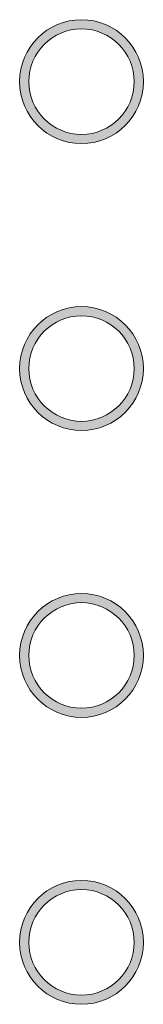
# Model space of a CAD drawing. Units: inches. Extents: x -35 to 333, y 31 to 315.
# Drawn here: x 189 to 191, y 164 to 182 of the extents above; entities that cross this region are included whole.
import ezdxf

# ---------------------------------------------------------------- set-up
doc = ezdxf.new("R2010")
doc.units = ezdxf.units.IN
doc.header["$MEASUREMENT"] = 0
doc.layers.add('面板', color=7, linetype='Continuous')

# ---------------------------------------------------------------- blocks, each defined once
blk = doc.blocks.new('block 1119')
at = {"layer": '面板', "true_color": 0x221814}
h = blk.add_hatch(color=250, dxfattribs=at)
h.dxf.hatch_style = 2
edge = h.paths.add_edge_path()
edge.add_spline(control_points=[(189.97, 164.499), (189.374, 164.499), (188.89, 164.984), (188.89, 165.579), (188.89, 166.175), (189.374, 166.659), (189.97, 166.659), (190.565, 166.659), (191.05, 166.175), (191.05, 165.579), (191.05, 164.984), (190.565, 164.499), (189.97, 164.499)], knot_values=[0, 0, 0, 0, 1, 1, 1, 2, 2, 2, 3, 3, 3, 4, 4, 4, 4], degree=3, periodic=0)
edge = h.paths.add_edge_path()
edge.add_spline(control_points=[(189.97, 166.499), (189.463, 166.499), (189.05, 166.086), (189.05, 165.579), (189.05, 165.072), (189.463, 164.659), (189.97, 164.659), (190.477, 164.659), (190.89, 165.072), (190.89, 165.579), (190.89, 166.086), (190.477, 166.499), (189.97, 166.499)], knot_values=[0, 0, 0, 0, 1, 1, 1, 2, 2, 2, 3, 3, 3, 4, 4, 4, 4], degree=3, periodic=0)
at = {"layer": '面板', "lineweight": 0}
for points in [[(189.97, 164.499), (189.374, 164.499), (188.89, 164.984), (188.89, 165.579), (188.89, 166.175), (189.374, 166.659), (189.97, 166.659), (190.565, 166.659), (191.05, 166.175), (191.05, 165.579), (191.05, 164.984), (190.565, 164.499), (189.97, 164.499)], [(189.97, 166.499), (189.463, 166.499), (189.05, 166.086), (189.05, 165.579), (189.05, 165.072), (189.463, 164.659), (189.97, 164.659), (190.477, 164.659), (190.89, 165.072), (190.89, 165.579), (190.89, 166.086), (190.477, 166.499), (189.97, 166.499)]]:
    blk.add_open_spline(points, degree=3, knots=[0, 0, 0, 0, 1, 1, 1, 2, 2, 2, 3, 3, 3, 4, 4, 4, 4], dxfattribs=at)
blk = doc.blocks.new('block 1118')
at = {"layer": '面板'}
blk.add_blockref('block 1119', (0, 0), dxfattribs=at)
blk = doc.blocks.new('block 1127')
at = {"layer": '面板', "true_color": 0x221814}
h = blk.add_hatch(color=250, dxfattribs=at)
h.dxf.hatch_style = 2
edge = h.paths.add_edge_path()
edge.add_spline(control_points=[(189.97, 174.499), (189.374, 174.499), (188.89, 174.984), (188.89, 175.579), (188.89, 176.175), (189.374, 176.659), (189.97, 176.659), (190.565, 176.659), (191.05, 176.175), (191.05, 175.579), (191.05, 174.984), (190.565, 174.499), (189.97, 174.499)], knot_values=[0, 0, 0, 0, 1, 1, 1, 2, 2, 2, 3, 3, 3, 4, 4, 4, 4], degree=3, periodic=0)
edge = h.paths.add_edge_path()
edge.add_spline(control_points=[(189.97, 176.499), (189.463, 176.499), (189.05, 176.086), (189.05, 175.579), (189.05, 175.072), (189.463, 174.659), (189.97, 174.659), (190.477, 174.659), (190.89, 175.072), (190.89, 175.579), (190.89, 176.086), (190.477, 176.499), (189.97, 176.499)], knot_values=[0, 0, 0, 0, 1, 1, 1, 2, 2, 2, 3, 3, 3, 4, 4, 4, 4], degree=3, periodic=0)
at = {"layer": '面板', "lineweight": 0}
for points in [[(189.97, 174.499), (189.374, 174.499), (188.89, 174.984), (188.89, 175.579), (188.89, 176.175), (189.374, 176.659), (189.97, 176.659), (190.565, 176.659), (191.05, 176.175), (191.05, 175.579), (191.05, 174.984), (190.565, 174.499), (189.97, 174.499)], [(189.97, 176.499), (189.463, 176.499), (189.05, 176.086), (189.05, 175.579), (189.05, 175.072), (189.463, 174.659), (189.97, 174.659), (190.477, 174.659), (190.89, 175.072), (190.89, 175.579), (190.89, 176.086), (190.477, 176.499), (189.97, 176.499)]]:
    blk.add_open_spline(points, degree=3, knots=[0, 0, 0, 0, 1, 1, 1, 2, 2, 2, 3, 3, 3, 4, 4, 4, 4], dxfattribs=at)
blk = doc.blocks.new('block 1126')
at = {"layer": '面板'}
blk.add_blockref('block 1127', (0, 0), dxfattribs=at)
blk = doc.blocks.new('block 1133')
at = {"layer": '面板', "true_color": 0x221814}
h = blk.add_hatch(color=250, dxfattribs=at)
h.dxf.hatch_style = 2
edge = h.paths.add_edge_path()
edge.add_spline(control_points=[(189.97, 169.499), (189.374, 169.499), (188.89, 169.984), (188.89, 170.579), (188.89, 171.175), (189.374, 171.659), (189.97, 171.659), (190.565, 171.659), (191.05, 171.175), (191.05, 170.579), (191.05, 169.984), (190.565, 169.499), (189.97, 169.499)], knot_values=[0, 0, 0, 0, 1, 1, 1, 2, 2, 2, 3, 3, 3, 4, 4, 4, 4], degree=3, periodic=0)
edge = h.paths.add_edge_path()
edge.add_spline(control_points=[(189.97, 171.499), (189.463, 171.499), (189.05, 171.086), (189.05, 170.579), (189.05, 170.072), (189.463, 169.659), (189.97, 169.659), (190.477, 169.659), (190.89, 170.072), (190.89, 170.579), (190.89, 171.086), (190.477, 171.499), (189.97, 171.499)], knot_values=[0, 0, 0, 0, 1, 1, 1, 2, 2, 2, 3, 3, 3, 4, 4, 4, 4], degree=3, periodic=0)
at = {"layer": '面板', "lineweight": 0}
for points in [[(189.97, 169.499), (189.374, 169.499), (188.89, 169.984), (188.89, 170.579), (188.89, 171.175), (189.374, 171.659), (189.97, 171.659), (190.565, 171.659), (191.05, 171.175), (191.05, 170.579), (191.05, 169.984), (190.565, 169.499), (189.97, 169.499)], [(189.97, 171.499), (189.463, 171.499), (189.05, 171.086), (189.05, 170.579), (189.05, 170.072), (189.463, 169.659), (189.97, 169.659), (190.477, 169.659), (190.89, 170.072), (190.89, 170.579), (190.89, 171.086), (190.477, 171.499), (189.97, 171.499)]]:
    blk.add_open_spline(points, degree=3, knots=[0, 0, 0, 0, 1, 1, 1, 2, 2, 2, 3, 3, 3, 4, 4, 4, 4], dxfattribs=at)
blk = doc.blocks.new('block 1132')
at = {"layer": '面板'}
blk.add_blockref('block 1133', (0, 0), dxfattribs=at)
blk = doc.blocks.new('block 1141')
at = {"layer": '面板', "true_color": 0x221814}
h = blk.add_hatch(color=250, dxfattribs=at)
h.dxf.hatch_style = 2
edge = h.paths.add_edge_path()
edge.add_spline(control_points=[(189.97, 179.499), (189.374, 179.499), (188.89, 179.984), (188.89, 180.579), (188.89, 181.174), (189.374, 181.659), (189.97, 181.659), (190.565, 181.659), (191.05, 181.174), (191.05, 180.579), (191.05, 179.984), (190.565, 179.499), (189.97, 179.499)], knot_values=[0, 0, 0, 0, 1, 1, 1, 2, 2, 2, 3, 3, 3, 4, 4, 4, 4], degree=3, periodic=0)
edge = h.paths.add_edge_path()
edge.add_spline(control_points=[(189.97, 181.499), (189.463, 181.499), (189.05, 181.086), (189.05, 180.579), (189.05, 180.072), (189.463, 179.659), (189.97, 179.659), (190.477, 179.659), (190.89, 180.072), (190.89, 180.579), (190.89, 181.086), (190.477, 181.499), (189.97, 181.499)], knot_values=[0, 0, 0, 0, 1, 1, 1, 2, 2, 2, 3, 3, 3, 4, 4, 4, 4], degree=3, periodic=0)
at = {"layer": '面板', "lineweight": 0}
for points in [[(189.97, 179.499), (189.374, 179.499), (188.89, 179.984), (188.89, 180.579), (188.89, 181.174), (189.374, 181.659), (189.97, 181.659), (190.565, 181.659), (191.05, 181.174), (191.05, 180.579), (191.05, 179.984), (190.565, 179.499), (189.97, 179.499)], [(189.97, 181.499), (189.463, 181.499), (189.05, 181.086), (189.05, 180.579), (189.05, 180.072), (189.463, 179.659), (189.97, 179.659), (190.477, 179.659), (190.89, 180.072), (190.89, 180.579), (190.89, 181.086), (190.477, 181.499), (189.97, 181.499)]]:
    blk.add_open_spline(points, degree=3, knots=[0, 0, 0, 0, 1, 1, 1, 2, 2, 2, 3, 3, 3, 4, 4, 4, 4], dxfattribs=at)
blk = doc.blocks.new('block 1140')
at = {"layer": '面板'}
blk.add_blockref('block 1141', (0, 0), dxfattribs=at)
blk = doc.blocks.new('block 647')
at = {"layer": '面板'}
for name in ['block 1140', 'block 1126', 'block 1132', 'block 1118']:
    blk.add_blockref(name, (0, 0), dxfattribs=at)

msp = doc.modelspace()

# ---------------------------------------------------------------- block references
at = {"layer": '面板'}
msp.add_blockref('block 647', (0, 0), dxfattribs=at)

doc.saveas('drawing.dxf')
